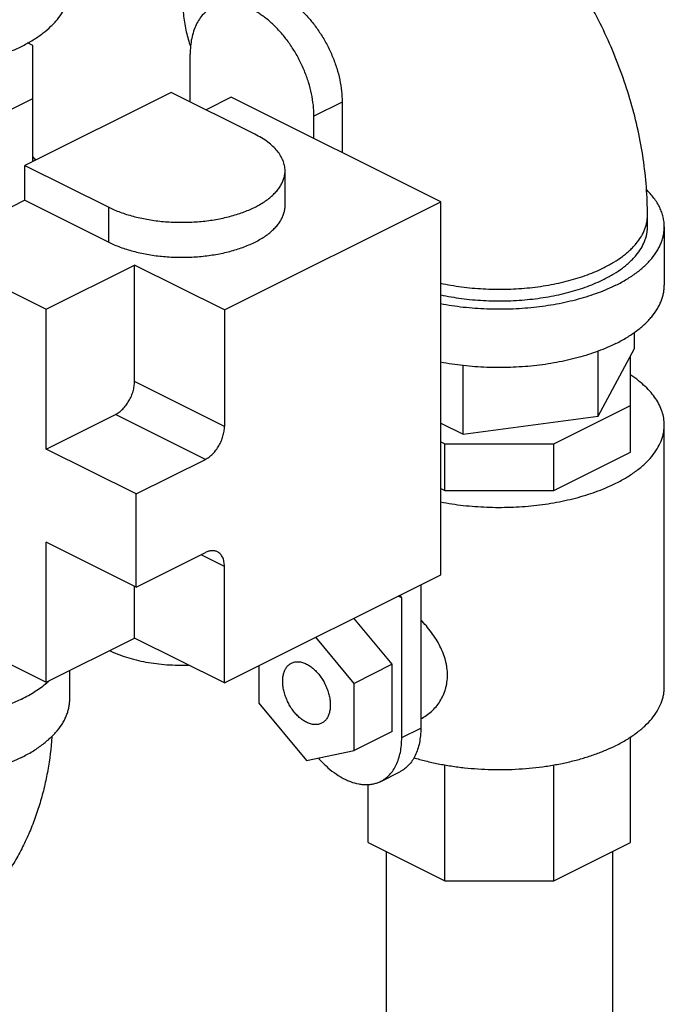
# Model space of a CAD drawing. Units: inches. Extents: x -16.7 to 75.6, y -23 to 55.8.
# Drawn here: x 53.3 to 56.3, y 37.4 to 41.9 of the extents above; entities that cross this region are included whole.
import ezdxf

# ---------------------------------------------------------------- set-up
doc = ezdxf.new("R2010")
doc.units = ezdxf.units.IN
doc.header["$LTSCALE"] = 1.87
doc.header["$MEASUREMENT"] = 0
doc.layers.get('0').update_dxf_attribs({"linetype": 'CONTINUOUS'})

msp = doc.modelspace()

# ---------------------------------------------------------------- linework, layer by layer
for p, q in [((53.3298, 41.8202), (53.3059, 41.8322)), ((53.3298, 41.5743), (53.3298, 41.8202)), ((54.0604, 41.5583), (54.0604, 41.7794)), ((52.982, 41.4004), (53.3298, 41.5743)), ((53.9715, 41.6027), (53.2934, 41.2637)), ((53.3298, 41.2818), (53.3298, 41.5743)), ((54.3604, 41.4083), (53.9715, 41.6027)), ((54.2512, 41.5802), (54.1339, 41.5215)), ((55.2235, 41.094), (54.2512, 41.5802)), ((54.7657, 41.5576), (54.6349, 41.4922)), ((54.7657, 41.5576), (54.7657, 41.3229)), ((54.6349, 41.3883), (54.6349, 41.4922)), ((53.2934, 41.2637), (53.6823, 41.0692)), ((53.2934, 41.1013), (53.2934, 41.2637)), ((54.5009, 41.0764), (54.5009, 41.2387)), ((53.2934, 41.1013), (52.837, 40.8731)), ((53.2934, 41.1013), (53.6823, 40.9068)), ((53.6823, 40.9068), (53.6823, 41.0692)), ((54.2194, 40.592), (55.2235, 41.094)), ((55.2235, 39.362), (55.2235, 41.094)), ((56.1828, 40.9778), (56.1828, 41.0319)), ((56.2609, 40.9778), (56.2609, 40.7072)), ((52.837, 40.8731), (53.3921, 40.5955)), ((53.3921, 40.5955), (53.8022, 40.8006)), ((54.2194, 40.592), (53.8022, 40.8006)), ((53.8022, 40.2593), (53.8022, 40.8006)), ((53.3921, 39.946), (53.3921, 40.5955)), ((54.2194, 40.592), (54.2194, 40.0507)), ((56.1226, 40.4123), (56.1226, 40.4887)), ((55.9545, 40.0986), (56.1226, 40.4123)), ((55.9545, 40.0986), (55.9545, 40.4014)), ((56.1046, 39.9319), (56.1046, 40.3787)), ((55.3271, 40.0146), (55.3271, 40.3349)), ((54.2194, 40.0507), (53.8022, 40.2593)), ((53.3921, 39.946), (53.7138, 40.1069)), ((54.131, 39.8983), (53.7138, 40.1069)), ((55.7477, 39.9699), (56.1046, 40.1484)), ((55.2235, 40.0664), (55.3271, 40.0146)), ((55.3271, 40.0146), (55.9545, 40.0986)), ((56.2609, 38.8402), (56.2609, 40.0581)), ((55.2235, 39.9796), (55.2428, 39.9699)), ((55.2428, 39.9699), (55.7477, 39.9699)), ((55.2428, 39.7534), (55.2428, 39.9699)), ((55.7477, 39.7534), (55.7477, 39.9699)), ((53.8092, 39.7374), (53.3921, 39.946)), ((55.7477, 39.7534), (56.1046, 39.9319)), ((53.8092, 39.7374), (54.131, 39.8983)), ((53.8092, 39.3044), (53.8092, 39.7374)), ((55.2235, 39.7631), (55.2428, 39.7534)), ((55.2428, 39.7534), (55.7477, 39.7534)), ((53.8092, 39.3044), (53.3921, 39.513)), ((53.3921, 38.8635), (53.3921, 39.513)), ((53.8092, 39.3044), (54.131, 39.4653)), ((54.2194, 39.4012), (54.1111, 39.4553)), ((54.2194, 38.8599), (54.2194, 39.4012)), ((54.2194, 38.8599), (55.2235, 39.362)), ((53.8022, 39.0685), (53.8022, 39.3079)), ((55.1307, 39.3156), (55.1307, 38.6499)), ((55.0423, 39.2552), (55.0261, 39.2633)), ((55.0423, 39.2552), (55.0346, 39.2676)), ((55.0423, 38.6057), (55.0423, 39.2552)), ((54.9981, 38.9464), (54.8206, 39.1606)), ((53.3921, 38.8635), (53.8022, 39.0685)), ((54.2194, 38.8599), (53.8022, 39.0685)), ((54.8213, 38.858), (54.6439, 39.0722)), ((53.0322, 39.0434), (53.3921, 38.8635)), ((53.5016, 38.7846), (53.5016, 38.9183)), ((54.3794, 38.9399), (54.3794, 38.7665)), ((54.9981, 38.9464), (54.8213, 38.858)), ((54.9981, 38.6339), (54.9981, 38.9464)), ((54.8213, 38.5455), (54.8213, 38.858)), ((54.3794, 38.7665), (54.6003, 38.4997)), ((55.0423, 38.6057), (55.1307, 38.6499)), ((54.9981, 38.6339), (54.8213, 38.5455)), ((56.1046, 38.1186), (56.1046, 38.609)), ((54.6003, 38.4997), (54.8213, 38.5455)), ((55.2428, 37.9401), (55.2428, 38.4799)), ((55.7477, 37.9401), (55.7477, 38.4788)), ((54.9448, 38.4028), (55.0332, 38.447)), ((54.8859, 38.1186), (54.8859, 38.3896)), ((54.8859, 38.1186), (55.2428, 37.9401)), ((55.7477, 37.9401), (56.1046, 38.1186)), ((54.9703, 38.0764), (54.9703, 36.8323)), ((56.0203, 38.0764), (56.0203, 36.8323)), ((55.2428, 37.9401), (55.7477, 37.9401))]:
    msp.add_line(p, q)
for centre, radius, start, end in [((52.7356, 40.7837), 0.7904, 39.7429, 41.1842), ((53.1092, 39.1985), 0.4428, 310.3103, 311.7792)]:
    msp.add_arc(centre, radius, start, end)
for points, knots in [([(54.5672, 42.9709), (54.5561, 42.9654), (54.5339, 42.9534), (54.4898, 42.9264), (54.4354, 42.8867), (54.373, 42.8314), (54.3237, 42.7793), (54.2859, 42.7343), (54.2491, 42.6865), (54.2061, 42.6235), (54.1599, 42.5435), (54.1197, 42.4602), (54.086, 42.3746), (54.0593, 42.2881), (54.04, 42.2019), (54.0301, 42.1305), (54.0263, 42.0747), (54.0255, 42.0342), (54.0266, 41.9946), (54.0297, 41.9561), (54.0348, 41.919), (54.0441, 41.8721), (54.0541, 41.8381), (54.0622, 41.8164)], [0, 0, 0, 0, 0.027515, 0.055844, 0.114776, 0.176524, 0.240718, 0.27359, 0.306886, 0.374453, 0.442836, 0.511415, 0.57956, 0.646658, 0.712128, 0.775445, 0.806161, 0.836178, 0.865457, 0.893967, 0.921686, 0.948601, 1, 1, 1, 1]), ([(56.1828, 41.0319), (56.1828, 41.1196), (56.1724, 41.2521), (56.1403, 41.4266), (56.1071, 41.5576), (56.0651, 41.6873), (56.0148, 41.8147), (55.9565, 41.9391), (55.8907, 42.0596), (55.8177, 42.1754), (55.738, 42.2857), (55.6521, 42.3898), (55.5602, 42.4869), (55.4628, 42.5763), (55.3603, 42.6573), (55.2529, 42.7294), (55.1779, 42.7711), (55.1398, 42.7902)], [0, 0, 0, 0, 0.122825, 0.185324, 0.248453, 0.312093, 0.376088, 0.440259, 0.504412, 0.568356, 0.631914, 0.694938, 0.757321, 0.819002, 0.879968, 0.940282, 1, 1, 1, 1]), ([(54.2968, 42.0646), (54.302, 42.0672), (54.3128, 42.0718), (54.3299, 42.0769), (54.3476, 42.0802), (54.3725, 42.082), (54.4052, 42.0792), (54.4452, 42.0685), (54.4783, 42.0537), (54.5048, 42.0387), (54.532, 42.0208), (54.5652, 41.9945), (54.6027, 41.9576), (54.6378, 41.9156), (54.6698, 41.8695), (54.698, 41.8201), (54.7219, 41.7683), (54.7411, 41.7153), (54.7551, 41.6619), (54.7637, 41.6093), (54.7657, 41.5745), (54.7657, 41.5576)], [0, 0, 0, 0, 0.022305, 0.044793, 0.067639, 0.091001, 0.13976, 0.191962, 0.248039, 0.277583, 0.308096, 0.371848, 0.438867, 0.508518, 0.580039, 0.652579, 0.72525, 0.797152, 0.867412, 0.935273, 1, 1, 1, 1]), ([(52.7132, 41.7041), (52.7369, 41.7038), (52.7844, 41.7042), (52.8552, 41.7081), (52.9249, 41.7152), (52.9931, 41.7256), (53.059, 41.7391), (53.1221, 41.7555), (53.1819, 41.7749), (53.2378, 41.7969), (53.2894, 41.8214), (53.3291, 41.8441), (53.3582, 41.8634), (53.3845, 41.8827), (53.4087, 41.9032), (53.4302, 41.9249), (53.4489, 41.9464), (53.4688, 41.974), (53.4839, 42.0034), (53.4926, 42.0271), (53.4958, 42.0391), (53.4971, 42.045)], [0, 0, 0, 0, 0.078578, 0.156808, 0.234185, 0.310215, 0.384428, 0.456383, 0.525676, 0.591957, 0.654934, 0.714394, 0.74277, 0.770232, 0.822409, 0.847177, 0.871097, 0.916548, 0.959273, 0.97984, 1, 1, 1, 1]), ([(54.166, 41.9992), (54.1577, 41.995), (54.1418, 41.9852), (54.1207, 41.9661), (54.1024, 41.943), (54.0872, 41.9162), (54.0752, 41.8859), (54.0666, 41.8527), (54.0615, 41.8169), (54.0604, 41.7921), (54.0604, 41.7794)], [0, 0, 0, 0, 0.107669, 0.217484, 0.331373, 0.450878, 0.577062, 0.710582, 0.85169, 1, 1, 1, 1]), ([(54.6349, 41.4922), (54.6349, 41.5091), (54.6328, 41.5439), (54.6243, 41.5965), (54.6103, 41.6499), (54.5911, 41.7029), (54.5672, 41.7547), (54.539, 41.8041), (54.507, 41.8502), (54.4719, 41.8922), (54.4343, 41.9291), (54.4011, 41.9554), (54.374, 41.9732), (54.3475, 41.9883), (54.3143, 42.0031), (54.2744, 42.0138), (54.2417, 42.0166), (54.2168, 42.0147), (54.199, 42.0115), (54.182, 42.0064), (54.1712, 42.0018), (54.166, 41.9992)], [0, 0, 0, 0, 0.064727, 0.132588, 0.202848, 0.27475, 0.347421, 0.419961, 0.491482, 0.561133, 0.628152, 0.691904, 0.722417, 0.751961, 0.808038, 0.86024, 0.908999, 0.932361, 0.955207, 0.977695, 1, 1, 1, 1]), ([(54.5009, 41.2387), (54.5009, 41.2466), (54.4993, 41.2626), (54.4922, 41.2862), (54.4805, 41.3092), (54.4645, 41.3314), (54.4441, 41.3527), (54.4198, 41.3728), (54.3916, 41.3917), (54.3712, 41.4029), (54.3604, 41.4083)], [0, 0, 0, 0, 0.102074, 0.207014, 0.317363, 0.435099, 0.561639, 0.697857, 0.844092, 1, 1, 1, 1]), ([(53.6823, 41.0692), (53.6908, 41.065), (53.7084, 41.0568), (53.7458, 41.0419), (53.7962, 41.0261), (53.8605, 41.012), (53.9282, 41.0027), (53.9979, 40.9984), (54.0681, 40.9993), (54.1373, 41.0052), (54.2041, 41.0161), (54.2572, 41.0294), (54.2972, 41.0424), (54.3253, 41.053), (54.3517, 41.0647), (54.3764, 41.0773), (54.3992, 41.0907), (54.4199, 41.105), (54.4385, 41.12), (54.4548, 41.1357), (54.4688, 41.1519), (54.4804, 41.1686), (54.4895, 41.1858), (54.496, 41.2032), (54.5, 41.2209), (54.5009, 41.2328), (54.5009, 41.2387)], [0, 0, 0, 0, 0.030648, 0.062588, 0.129861, 0.200913, 0.27475, 0.350211, 0.426081, 0.501134, 0.574169, 0.644069, 0.677539, 0.709872, 0.740973, 0.770771, 0.79921, 0.826256, 0.85191, 0.876198, 0.899183, 0.920977, 0.941731, 0.961648, 0.980977, 1, 1, 1, 1]), ([(56.2609, 40.9778), (56.2609, 40.9854), (56.26, 41.0006), (56.2559, 41.0234), (56.2491, 41.0459), (56.2397, 41.0682), (56.2276, 41.0902), (56.2129, 41.1117), (56.1958, 41.1328), (56.183, 41.1462), (56.1762, 41.1528)], [0, 0, 0, 0, 0.113897, 0.228984, 0.346398, 0.467183, 0.592244, 0.722352, 0.858117, 1, 1, 1, 1]), ([(53.6823, 40.9068), (53.6908, 40.9026), (53.7084, 40.8944), (53.7458, 40.8795), (53.7962, 40.8637), (53.8605, 40.8496), (53.9282, 40.8403), (53.998, 40.836), (54.0682, 40.8369), (54.1374, 40.8428), (54.2041, 40.8538), (54.2669, 40.8694), (54.3158, 40.8865), (54.3518, 40.9023), (54.3764, 40.9149), (54.3992, 40.9284), (54.4199, 40.9427), (54.4385, 40.9577), (54.4548, 40.9733), (54.4688, 40.9896), (54.4804, 41.0063), (54.4895, 41.0234), (54.496, 41.0409), (54.5, 41.0586), (54.5009, 41.0705), (54.5009, 41.0764)], [0, 0, 0, 0, 0.030653, 0.062595, 0.129866, 0.200923, 0.274763, 0.350227, 0.426101, 0.501156, 0.574194, 0.644096, 0.709877, 0.74098, 0.770777, 0.799214, 0.826262, 0.851913, 0.8762, 0.899185, 0.920977, 0.94173, 0.961647, 0.980976, 1, 1, 1, 1]), ([(55.9814, 40.7888), (55.9968, 40.7966), (56.0261, 40.8126), (56.0603, 40.8355), (56.0849, 40.8549), (56.1015, 40.8695), (56.1167, 40.8846), (56.1347, 40.9048), (56.15, 40.926), (56.1623, 40.9481), (56.1697, 40.9646), (56.1755, 40.9813), (56.1797, 40.9981), (56.1822, 41.015), (56.1828, 41.0263), (56.1828, 41.0319)], [0, 0, 0, 0, 0.15592, 0.302022, 0.371338, 0.438187, 0.50263, 0.564752, 0.682455, 0.738464, 0.792848, 0.845875, 0.897852, 0.949108, 1, 1, 1, 1]), ([(55.9814, 40.7347), (55.9968, 40.7424), (56.0261, 40.7585), (56.0603, 40.7814), (56.0849, 40.8007), (56.1015, 40.8154), (56.1167, 40.8305), (56.1347, 40.8507), (56.1536, 40.8768), (56.1677, 40.9046), (56.1755, 40.9271), (56.1797, 40.9439), (56.1822, 40.9608), (56.1828, 40.9721), (56.1828, 40.9778)], [0, 0, 0, 0, 0.155927, 0.302049, 0.371373, 0.438228, 0.502675, 0.564803, 0.68252, 0.792828, 0.845861, 0.897842, 0.949104, 1, 1, 1, 1]), ([(56.0366, 40.7071), (56.0538, 40.7157), (56.0865, 40.7336), (56.1245, 40.7591), (56.1519, 40.7806), (56.1704, 40.797), (56.1874, 40.8137), (56.2073, 40.8362), (56.2245, 40.8599), (56.2381, 40.8845), (56.2464, 40.9028), (56.2528, 40.9214), (56.2575, 40.9401), (56.2603, 40.9589), (56.2609, 40.9715), (56.2609, 40.9778)], [0, 0, 0, 0, 0.155907, 0.302024, 0.371342, 0.438191, 0.50263, 0.564749, 0.682456, 0.738464, 0.792848, 0.845876, 0.897851, 0.949108, 1, 1, 1, 1]), ([(55.2228, 40.7163), (55.2387, 40.7129), (55.2708, 40.7067), (55.3198, 40.6992), (55.3698, 40.6936), (55.4204, 40.6899), (55.4714, 40.6881), (55.5226, 40.6881), (55.5737, 40.6901), (55.6243, 40.6939), (55.6741, 40.6997), (55.723, 40.7072), (55.7707, 40.7166), (55.8168, 40.7277), (55.8611, 40.7405), (55.9034, 40.7549), (55.9435, 40.7708), (55.969, 40.7827), (55.9814, 40.7888)], [0, 0, 0, 0, 0.062792, 0.126774, 0.191693, 0.257283, 0.323276, 0.389397, 0.455371, 0.520924, 0.585785, 0.649692, 0.712393, 0.773646, 0.833222, 0.890927, 0.946584, 1, 1, 1, 1]), ([(56.0366, 40.7071), (56.0234, 40.7005), (55.996, 40.6878), (55.9532, 40.6706), (55.908, 40.655), (55.8607, 40.641), (55.8115, 40.6288), (55.7607, 40.6184), (55.7085, 40.6098), (55.6371, 40.6008), (55.5463, 40.5945), (55.4369, 40.5948), (55.3287, 40.6028), (55.2576, 40.6134), (55.2227, 40.62)], [0, 0, 0, 0, 0.053374, 0.108922, 0.166459, 0.225814, 0.28681, 0.349247, 0.412898, 0.477532, 0.60875, 0.740921, 0.872004, 1, 1, 1, 1]), ([(55.2234, 40.6621), (55.2392, 40.6586), (55.2714, 40.6524), (55.3203, 40.645), (55.3702, 40.6394), (55.4208, 40.6357), (55.4718, 40.6339), (55.523, 40.634), (55.574, 40.636), (55.6245, 40.6398), (55.6744, 40.6456), (55.7232, 40.6532), (55.7708, 40.6625), (55.8169, 40.6736), (55.8612, 40.6864), (55.9035, 40.7008), (55.9435, 40.7167), (55.9691, 40.7286), (55.9814, 40.7347)], [0, 0, 0, 0, 0.062807, 0.1268, 0.191726, 0.257321, 0.323316, 0.389436, 0.455408, 0.520957, 0.585813, 0.649716, 0.712411, 0.773657, 0.833228, 0.890932, 0.946587, 1, 1, 1, 1]), ([(56.0366, 40.4365), (56.0538, 40.4451), (56.0865, 40.463), (56.1245, 40.4884), (56.1519, 40.51), (56.1704, 40.5263), (56.1874, 40.5431), (56.2073, 40.5656), (56.2245, 40.5892), (56.2381, 40.6138), (56.2464, 40.6322), (56.2528, 40.6508), (56.2575, 40.6695), (56.2603, 40.6883), (56.2609, 40.7009), (56.2609, 40.7072)], [0, 0, 0, 0, 0.155907, 0.302024, 0.371342, 0.438191, 0.50263, 0.564749, 0.682456, 0.738464, 0.792848, 0.845876, 0.897851, 0.949108, 1, 1, 1, 1]), ([(56.0366, 40.4365), (56.0234, 40.4298), (55.996, 40.4171), (55.9532, 40.3999), (55.908, 40.3843), (55.8607, 40.3704), (55.8115, 40.3582), (55.7607, 40.3477), (55.7085, 40.3391), (55.6371, 40.3302), (55.5463, 40.3239), (55.4369, 40.3241), (55.3287, 40.3322), (55.2576, 40.3428), (55.2227, 40.3494)], [0, 0, 0, 0, 0.053374, 0.108922, 0.166459, 0.225814, 0.28681, 0.349247, 0.412898, 0.477532, 0.60875, 0.740921, 0.872004, 1, 1, 1, 1]), ([(56.2609, 40.058), (56.2609, 40.0684), (56.2592, 40.0893), (56.2516, 40.1203), (56.2389, 40.1508), (56.2215, 40.1806), (56.1992, 40.2096), (56.1725, 40.2376), (56.1413, 40.2643), (56.1184, 40.2807), (56.1063, 40.2887)], [0, 0, 0, 0, 0.107274, 0.216608, 0.329899, 0.448762, 0.574458, 0.707897, 0.849649, 1, 1, 1, 1]), ([(53.7138, 40.1069), (53.7167, 40.1084), (53.7226, 40.1117), (53.7343, 40.1197), (53.7453, 40.1294), (53.7556, 40.1405), (53.7656, 40.1528), (53.7768, 40.1697), (53.7877, 40.1914), (53.7959, 40.2141), (53.8001, 40.2333), (53.8019, 40.2484), (53.8022, 40.2557), (53.8022, 40.2593)], [0, 0, 0, 0, 0.053857, 0.110318, 0.229952, 0.292651, 0.356854, 0.488385, 0.621544, 0.75314, 0.880263, 0.941255, 1, 1, 1, 1]), ([(56.0366, 39.7874), (56.0538, 39.796), (56.0865, 39.8139), (56.1314, 39.8439), (56.1702, 39.8761), (56.2027, 39.9101), (56.2284, 39.9456), (56.2441, 39.9766), (56.2528, 40.0017), (56.2575, 40.0204), (56.2603, 40.0392), (56.2609, 40.0518), (56.2609, 40.058)], [0, 0, 0, 0, 0.155945, 0.302084, 0.438227, 0.564753, 0.682483, 0.792805, 0.845843, 0.89783, 0.949098, 1, 1, 1, 1]), ([(54.131, 39.8983), (54.1339, 39.8998), (54.1398, 39.9031), (54.1515, 39.9111), (54.1655, 39.9234), (54.1807, 39.941), (54.194, 39.9611), (54.2049, 39.9829), (54.213, 40.0055), (54.2181, 40.0282), (54.2194, 40.0434), (54.2194, 40.0507)], [0, 0, 0, 0, 0.053909, 0.110383, 0.22998, 0.356828, 0.488388, 0.621582, 0.753194, 0.880273, 1, 1, 1, 1]), ([(55.2228, 39.7003), (55.2576, 39.6937), (55.3287, 39.6831), (55.437, 39.6751), (55.5464, 39.6748), (55.6548, 39.6823), (55.7432, 39.695), (55.8115, 39.7091), (55.8607, 39.7213), (55.908, 39.7353), (55.9532, 39.7509), (55.996, 39.7681), (56.0234, 39.7808), (56.0366, 39.7874)], [0, 0, 0, 0, 0.128002, 0.259089, 0.391263, 0.522484, 0.650747, 0.713185, 0.774184, 0.833538, 0.891074, 0.946622, 1, 1, 1, 1]), ([(54.1869, 39.4688), (54.1849, 39.4698), (54.1809, 39.4715), (54.1721, 39.4738), (54.1603, 39.4744), (54.1455, 39.4716), (54.1358, 39.4677), (54.131, 39.4653)], [0, 0, 0, 0, 0.113091, 0.227518, 0.464915, 0.721071, 1, 1, 1, 1]), ([(54.2194, 39.4012), (54.2194, 39.4051), (54.219, 39.4127), (54.2174, 39.4237), (54.2148, 39.434), (54.2111, 39.4433), (54.2064, 39.4515), (54.2008, 39.4586), (54.1943, 39.4645), (54.1894, 39.4675), (54.1869, 39.4688)], [0, 0, 0, 0, 0.148192, 0.289349, 0.422954, 0.549143, 0.668618, 0.7825, 0.892327, 1, 1, 1, 1]), ([(55.2546, 38.8963), (55.2546, 38.9075), (55.2534, 38.9245), (55.2496, 38.947), (55.2443, 38.9698), (55.235, 38.9981), (55.2201, 39.0313), (55.2017, 39.0636), (55.1805, 39.0948), (55.1567, 39.1247), (55.1396, 39.1437), (55.1307, 39.153)], [0, 0, 0, 0, 0.115594, 0.174539, 0.234214, 0.355771, 0.480294, 0.60753, 0.737007, 0.8681, 1, 1, 1, 1]), ([(53.6861, 39.0105), (53.6985, 39.0045), (53.7245, 38.9931), (53.7655, 38.9786), (53.8094, 38.9664), (53.8556, 38.9565), (53.9036, 38.9491), (53.9529, 38.9442), (54.0029, 38.9419), (54.0364, 38.9422), (54.0532, 38.9427)], [0, 0, 0, 0, 0.109614, 0.225391, 0.346486, 0.472079, 0.601276, 0.733048, 0.866322, 1, 1, 1, 1]), ([(54.6003, 38.6769), (54.5945, 38.6798), (54.5828, 38.6869), (54.5664, 38.6999), (54.5507, 38.7155), (54.5362, 38.7334), (54.5232, 38.7531), (54.512, 38.7742), (54.5028, 38.7962), (54.4959, 38.8185), (54.4915, 38.8407), (54.4895, 38.8623), (54.4901, 38.8827), (54.4933, 38.9015), (54.499, 38.9182), (54.5059, 38.9304), (54.5126, 38.9386), (54.5181, 38.9439), (54.524, 38.9484), (54.5283, 38.9509), (54.5305, 38.952)], [0, 0, 0, 0, 0.059766, 0.123726, 0.191185, 0.261397, 0.333475, 0.406375, 0.479028, 0.550375, 0.619434, 0.685335, 0.747412, 0.805245, 0.858782, 0.908388, 0.932014, 0.95503, 0.977623, 1, 1, 1, 1]), ([(54.5305, 38.952), (54.5329, 38.9532), (54.538, 38.9553), (54.5461, 38.9574), (54.5546, 38.9585), (54.5665, 38.9584), (54.5822, 38.9554), (54.5943, 38.9506), (54.6003, 38.9475)], [0, 0, 0, 0, 0.113024, 0.227387, 0.344387, 0.465168, 0.721285, 1, 1, 1, 1]), ([(54.6003, 38.9475), (54.6062, 38.9446), (54.6178, 38.9376), (54.6343, 38.9246), (54.6499, 38.9089), (54.6644, 38.891), (54.6774, 38.8713), (54.6886, 38.8502), (54.6978, 38.8283), (54.7047, 38.806), (54.7092, 38.7838), (54.7111, 38.7622), (54.7105, 38.7418), (54.7073, 38.723), (54.7016, 38.7062), (54.6947, 38.6941), (54.688, 38.6859), (54.6826, 38.6806), (54.6766, 38.6761), (54.6724, 38.6736), (54.6702, 38.6725)], [0, 0, 0, 0, 0.059766, 0.123726, 0.191185, 0.261397, 0.333475, 0.406375, 0.479028, 0.550375, 0.619434, 0.685335, 0.747412, 0.805245, 0.858782, 0.908388, 0.932014, 0.95503, 0.977623, 1, 1, 1, 1]), ([(55.1307, 38.6931), (55.1396, 38.6976), (55.1569, 38.7079), (55.1807, 38.7268), (55.202, 38.7489), (55.2203, 38.774), (55.2353, 38.8017), (55.2444, 38.8266), (55.2497, 38.8474), (55.2534, 38.8689), (55.2546, 38.8853), (55.2546, 38.8963)], [0, 0, 0, 0, 0.11965, 0.240602, 0.362909, 0.486637, 0.6119, 0.738944, 0.803297, 0.868259, 1, 1, 1, 1]), ([(53.2774, 38.7846), (53.2886, 38.7902), (53.3102, 38.8017), (53.3411, 38.8203), (53.3696, 38.8398), (53.3872, 38.8538), (53.3956, 38.8609)], [0, 0, 0, 0, 0.265939, 0.521463, 0.766183, 1, 1, 1, 1]), ([(56.0366, 38.5695), (56.0538, 38.5781), (56.0865, 38.596), (56.1314, 38.6261), (56.1702, 38.6582), (56.2027, 38.6922), (56.2284, 38.7277), (56.2441, 38.7587), (56.2528, 38.7838), (56.2575, 38.8025), (56.2603, 38.8213), (56.2609, 38.8339), (56.2609, 38.8402)], [0, 0, 0, 0, 0.155945, 0.302084, 0.438227, 0.564753, 0.682483, 0.792805, 0.845843, 0.89783, 0.949098, 1, 1, 1, 1]), ([(53.2774, 38.7846), (53.2595, 38.7756), (53.2219, 38.7586), (53.1625, 38.7366), (53.0992, 38.7176), (53.0555, 38.7071), (53.0331, 38.7024)], [0, 0, 0, 0, 0.232929, 0.478169, 0.73432, 1, 1, 1, 1]), ([(53.2774, 38.5139), (53.2946, 38.5225), (53.3272, 38.5404), (53.3653, 38.5659), (53.3926, 38.5874), (53.4112, 38.6038), (53.4281, 38.6206), (53.4481, 38.6431), (53.4652, 38.6667), (53.4789, 38.6913), (53.4871, 38.7097), (53.4936, 38.7282), (53.4982, 38.7469), (53.501, 38.7658), (53.5016, 38.7783), (53.5016, 38.7846)], [0, 0, 0, 0, 0.155907, 0.302024, 0.371342, 0.438191, 0.50263, 0.564749, 0.682456, 0.738464, 0.792848, 0.845876, 0.897851, 0.949108, 1, 1, 1, 1]), ([(54.6702, 38.6725), (54.6677, 38.6713), (54.6626, 38.6691), (54.6546, 38.667), (54.6461, 38.666), (54.6341, 38.6661), (54.6184, 38.669), (54.6063, 38.6739), (54.6003, 38.6769)], [0, 0, 0, 0, 0.113024, 0.227387, 0.344387, 0.465168, 0.721285, 1, 1, 1, 1]), ([(55.1307, 38.6499), (55.1307, 38.6382), (55.1296, 38.6153), (55.1249, 38.5822), (55.1169, 38.5515), (55.1059, 38.5236), (55.0919, 38.4989), (55.075, 38.4775), (55.0586, 38.4628), (55.0445, 38.4531), (55.037, 38.4489), (55.0332, 38.447)], [0, 0, 0, 0, 0.148272, 0.289377, 0.422891, 0.54906, 0.66855, 0.782432, 0.892236, 0.946255, 1, 1, 1, 1]), ([(53.419, 38.6089), (53.4151, 38.557), (53.4055, 38.4795), (53.3843, 38.3781), (53.3644, 38.3034), (53.3403, 38.2303), (53.3118, 38.1588), (53.2791, 38.0894), (53.242, 38.0223), (53.2006, 37.9578), (53.1549, 37.8962), (53.105, 37.838), (53.0511, 37.7833), (52.9934, 37.7327), (52.9322, 37.6863), (52.8677, 37.6445), (52.8227, 37.6199), (52.7998, 37.6085)], [0, 0, 0, 0, 0.12678, 0.189714, 0.252404, 0.314902, 0.377262, 0.439528, 0.501742, 0.563939, 0.626143, 0.688374, 0.750638, 0.812939, 0.875272, 0.93763, 1, 1, 1, 1]), ([(54.9448, 38.4029), (54.9486, 38.4047), (54.9561, 38.4089), (54.9703, 38.4186), (54.9866, 38.4333), (55.0035, 38.4547), (55.0175, 38.4795), (55.0285, 38.5073), (55.0365, 38.538), (55.0413, 38.5711), (55.0423, 38.594), (55.0423, 38.6057)], [0, 0, 0, 0, 0.053745, 0.107764, 0.217568, 0.33145, 0.45094, 0.577109, 0.710623, 0.851728, 1, 1, 1, 1]), ([(55.0976, 38.5131), (55.116, 38.5075), (55.1538, 38.4971), (55.2119, 38.4841), (55.2719, 38.4736), (55.3544, 38.4629), (55.4596, 38.4561), (55.5861, 38.4584), (55.6903, 38.4689), (55.7712, 38.4827), (55.8296, 38.4953), (55.8856, 38.5104), (55.9389, 38.5277), (55.9892, 38.5472), (56.0213, 38.5618), (56.0366, 38.5695)], [0, 0, 0, 0, 0.060237, 0.122266, 0.185799, 0.250527, 0.382232, 0.514709, 0.645218, 0.708919, 0.771154, 0.831626, 0.890078, 0.946283, 1, 1, 1, 1]), ([(53.2774, 38.5139), (53.273, 38.5117), (53.2549, 38.5029), (53.2366, 38.4948), (53.2225, 38.489)], [0, 0, 0, 0, 0.24473, 1, 1, 1, 1]), ([(54.6555, 38.5104), (54.6667, 38.4978), (54.6897, 38.4741), (54.7268, 38.4434), (54.7591, 38.4225), (54.7852, 38.4093), (54.8103, 38.3988), (54.8357, 38.3915), (54.8608, 38.3879), (54.8789, 38.3872), (54.8964, 38.3882), (54.9134, 38.3912), (54.9296, 38.396), (54.9399, 38.4004), (54.9448, 38.4029)], [0, 0, 0, 0, 0.153039, 0.298744, 0.435928, 0.50114, 0.564041, 0.682983, 0.739369, 0.793916, 0.8469, 0.898649, 0.949542, 1, 1, 1, 1])]:
    msp.add_open_spline(points, degree=3, knots=knots)

doc.saveas('drawing.dxf')
